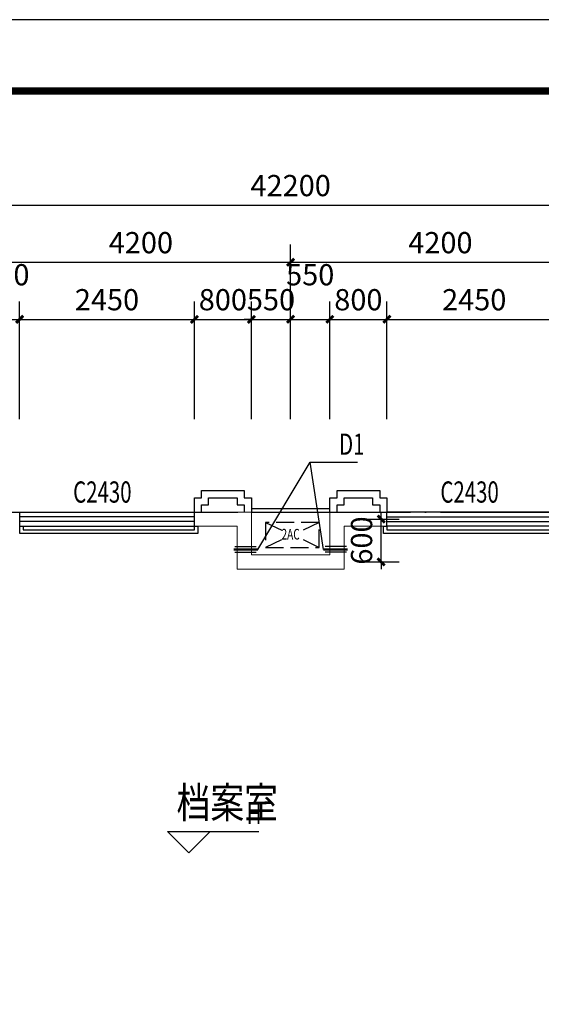
# Model space of a CAD drawing. Extents: x 2914953 to 6890404, y 108707 to 770336.
# Drawn here: x 3608342 to 3615658, y 345706 to 359506 of the extents above; entities that cross this region are included whole.
import ezdxf

# ---------------------------------------------------------------- set-up
doc = ezdxf.new("R2010")
doc.units = 0
doc.header["$LTSCALE"] = 1000
doc.header["$MEASUREMENT"] = 0
for name, pattern in [('DASH', [0.35, 0.25, -0.1]), ('DOTE', [2.42, 2, -0.2, 0.02, -0.2]), ('F-Res-Mul-plan$0$DASH', [0.35, 0.25, -0.1])]:
    doc.linetypes.add(name, pattern=pattern)
doc.layers.get('0').update_dxf_attribs({"color": 255, "linetype": 'CONTINUOUS'})
doc.layers.get('Defpoints').update_dxf_attribs({"linetype": 'CONTINUOUS'})
for name, color, linetype in [('AXIS', 3, 'CONTINUOUS'), ('DIM_ELEV', 3, 'CONTINUOUS'), ('DIM_LEAD', 3, 'CONTINUOUS'), ('DOTE', 19, 'DOTE'), ('KT空调', 2, 'CONTINUOUS'), ('PUB_DIM', 3, 'CONTINUOUS'), ('PUB_TEXT', 7, 'CONTINUOUS'), ('PUB_TITLE', 4, 'CONTINUOUS'), ('RAIL', 151, 'CONTINUOUS'), ('WINDOW', 9, 'CONTINUOUS'), ('WINDOW_TEXT', 7, 'CONTINUOUS'), ('文字', 7, 'CONTINUOUS'), ('装饰构件', 133, 'CONTINUOUS')]:
    doc.layers.add(name, color=color, linetype=linetype)
doc.layers.add('WALL', color=4, linetype='CONTINUOUS', lineweight=15)
doc.styles.add('_TCH_DIM', font='simplex.shx', dxfattribs={"bigfont": 'gbcbig.shx'})
doc.styles.add('_TCH_DIM_T3', font='simplex.shx', dxfattribs={"width": 0.705882, "bigfont": 'gbcbig.shx'})
doc.styles.add('_TCH_WINDOW', font='SIMPLEX', dxfattribs={"height": 3.5, "bigfont": 'GBCBIG'})
doc.styles.add('F-Res-Mul-plan$0$$0$_ROMANC', font='ROMANC.shx', dxfattribs={"width": 0.6})
doc.styles.add('F-Res-Mul-plan$0$$0$DIM_FONT', font='romans.shx', dxfattribs={"width": 0.7})
doc.styles.get("Standard").update_dxf_attribs({"font": 'TXT', "width": 0.8, "bigfont": 'GBCBIG'})
doc.dimstyles.new('_TCH_ARCH&&100', dxfattribs={"dimtxt": 297.5, "dimasz": 100, "dimexe": 250, "dimexo": 300, "dimgap": 126.25, "dimtad": 1, "dimdec": 0, "dimzin": 0, "dimdsep": 46, "dimtxsty": '_TCH_DIM_T3', "dimblk": 'ARCHTICK', "dimcen": 0.09, "dimclrt": 7, "dimazin": 2, "dimtfac": 1, "dimtdec": 0, "dimtix": 1, "dimtmove": 2, "dimatfit": 3, "dimfxl": 0, "dimtolj": 1, "dimtzin": 0, "dimarcsym": 0})

# ---------------------------------------------------------------- blocks, each defined once
blk = doc.blocks.new('A$C633B6FD1')
at = {"layer": 'KT空调', "linetype": 'DASH'}
for p, q in [((0, 350), (227, 241)), ((750, 350), (523, 241)), ((222, 107), (0, 0)), ((525, 108), (750, 0))]:
    blk.add_line(p, q, dxfattribs=at)
blk.add_lwpolyline([(0, 350), (0, 0), (750, 0), (750, 350)], close=True, dxfattribs=at)
at = {"layer": 'KT空调', "style": 'F-Res-Mul-plan$0$$0$_ROMANC', "width": 0.7}
blk.add_text('2AC', height=148.6, rotation=0, dxfattribs=at).set_placement((223, 110))
at = {"layer": 'KT空调', "style": 'F-Res-Mul-plan$0$$0$DIM_FONT', "width": 0.6, "flags": 9}
for tag in ['YSIZE', 'XSIZE']:
    blk.add_attdef(tag, (82, 0), '', height=0.5, rotation=0, dxfattribs=at)
blk = doc.blocks.new('A$C419D72E6')
at = {"layer": 'KT空调'}
for p, q in [((-325, 210), (-25, 210)), ((-325, 130), (-25, 130))]:
    blk.add_line(p, q, dxfattribs=at)
at = {"layer": 'KT空调', "color": 3, "linetype": 'F-Res-Mul-plan$0$DASH', "ltscale": 0.6, "const_width": 30}
blk.add_lwpolyline([(0, 170), (-340, 170)], dxfattribs=at)
blk = doc.blocks.new('装饰构件')
at = {"layer": '装饰构件'}
for points in [[(0, 0), (0, 200), (100, 200), (100, 300), (700, 300), (700, 200), (800, 200), (800, 0)], [(100, 0), (100, 100), (200, 100), (200, 200), (600, 200), (600, 100), (700, 100), (700, 0)]]:
    blk.add_lwpolyline(points, dxfattribs=at)
blk = doc.blocks.new('GRC')
at = {"layer": '装饰构件'}
for p in [(19750, 0), (21650, 0)]:
    blk.add_blockref('装饰构件', p, dxfattribs=at)
blk = doc.blocks.new('_ARCHTICK')
at = {"color": 0, "linetype": 'ByBlock', "const_width": 0.4}
blk.add_lwpolyline([(-0.5, -0.5), (0.5, 0.5)], dxfattribs=at)
blk = doc.blocks.new('*D180')
at = {"layer": 'AXIS', "color": 0, "lineweight": -2, "transparency": 16777216}
for p, q in [((0, 1900), (0, 5150)), ((42200, 1900), (42200, 5150)), ((0, 4900), (42200, 4900))]:
    blk.add_line(p, q, dxfattribs=at)
at = {"layer": 'Defpoints', "color": 0, "transparency": 16777216}
for p in [(42200, 4900), (0, 1600), (42200, 1600)]:
    blk.add_point(p, dxfattribs=at)
at = {"layer": 'AXIS', "color": 0, "lineweight": -2, "transparency": 16777216, "xscale": 100, "yscale": 100, "zscale": 100, "rotation": 180}
blk.add_blockref('_ARCHTICK', (0, 4900), dxfattribs=at)
at = {"layer": 'AXIS', "color": 0, "lineweight": -2, "transparency": 16777216, "xscale": 100, "yscale": 100, "zscale": 100}
blk.add_blockref('_ARCHTICK', (42200, 4900), dxfattribs=at)
at = {"layer": 'AXIS', "color": 7, "transparency": 16777216, "insert": (21100, 5175), "char_height": 297.5, "attachment_point": 5, "style": '_TCH_DIM_T3'}
blk.add_mtext('\\A1;42200', dxfattribs=at)
blk = doc.blocks.new('*D185')
at = {"layer": 'AXIS', "color": 0, "lineweight": -2, "transparency": 16777216}
for p, q in [((16900, 1900), (16900, 4350)), ((21100, 1900), (21100, 4350)), ((16900, 4100), (21100, 4100))]:
    blk.add_line(p, q, dxfattribs=at)
at = {"layer": 'Defpoints', "color": 0, "transparency": 16777216}
for p in [(21100, 4100), (16900, 1600), (21100, 1600)]:
    blk.add_point(p, dxfattribs=at)
at = {"layer": 'AXIS', "color": 0, "lineweight": -2, "transparency": 16777216, "xscale": 100, "yscale": 100, "zscale": 100, "rotation": 180}
blk.add_blockref('_ARCHTICK', (16900, 4100), dxfattribs=at)
at = {"layer": 'AXIS', "color": 0, "lineweight": -2, "transparency": 16777216, "xscale": 100, "yscale": 100, "zscale": 100}
blk.add_blockref('_ARCHTICK', (21100, 4100), dxfattribs=at)
at = {"layer": 'AXIS', "color": 7, "transparency": 16777216, "insert": (19000, 4375), "char_height": 297.5, "attachment_point": 5, "style": '_TCH_DIM_T3'}
blk.add_mtext('\\A1;4200', dxfattribs=at)
blk = doc.blocks.new('*D186')
at = {"layer": 'AXIS', "color": 0, "lineweight": -2, "transparency": 16777216}
for p, q in [((21100, 1900), (21100, 4350)), ((25300, 1900), (25300, 4350)), ((21100, 4100), (25300, 4100))]:
    blk.add_line(p, q, dxfattribs=at)
at = {"layer": 'Defpoints', "color": 0, "transparency": 16777216}
for p in [(25300, 4100), (21100, 1600), (25300, 1600)]:
    blk.add_point(p, dxfattribs=at)
at = {"layer": 'AXIS', "color": 0, "lineweight": -2, "transparency": 16777216, "xscale": 100, "yscale": 100, "zscale": 100, "rotation": 180}
blk.add_blockref('_ARCHTICK', (21100, 4100), dxfattribs=at)
at = {"layer": 'AXIS', "color": 0, "lineweight": -2, "transparency": 16777216, "xscale": 100, "yscale": 100, "zscale": 100}
blk.add_blockref('_ARCHTICK', (25300, 4100), dxfattribs=at)
at = {"layer": 'AXIS', "color": 7, "transparency": 16777216, "insert": (23200, 4375), "char_height": 297.5, "attachment_point": 5, "style": '_TCH_DIM_T3'}
blk.add_mtext('\\A1;4200', dxfattribs=at)
blk = doc.blocks.new('*D221')
at = {"layer": 'AXIS', "color": 0, "lineweight": -2, "transparency": 16777216}
for p, q in [((0, 1900), (0, 5150)), ((42200, 1900), (42200, 5150)), ((0, 4900), (42200, 4900))]:
    blk.add_line(p, q, dxfattribs=at)
at = {"layer": 'Defpoints', "color": 0, "transparency": 16777216}
for p in [(42200, 4900), (0, 1600), (42200, 1600)]:
    blk.add_point(p, dxfattribs=at)
at = {"layer": 'AXIS', "color": 0, "lineweight": -2, "transparency": 16777216, "xscale": 100, "yscale": 100, "zscale": 100, "rotation": 180}
blk.add_blockref('_ARCHTICK', (0, 4900), dxfattribs=at)
at = {"layer": 'AXIS', "color": 0, "lineweight": -2, "transparency": 16777216, "xscale": 100, "yscale": 100, "zscale": 100}
blk.add_blockref('_ARCHTICK', (42200, 4900), dxfattribs=at)
at = {"layer": 'AXIS', "color": 7, "transparency": 16777216, "insert": (21100, 5175), "char_height": 297.5, "attachment_point": 5, "style": '_TCH_DIM_T3'}
blk.add_mtext('\\A1;42200', dxfattribs=at)
blk = doc.blocks.new('*D226')
at = {"layer": 'AXIS', "color": 0, "lineweight": -2, "transparency": 16777216}
for p, q in [((16900, 1900), (16900, 4350)), ((21100, 1900), (21100, 4350)), ((16900, 4100), (21100, 4100))]:
    blk.add_line(p, q, dxfattribs=at)
at = {"layer": 'Defpoints', "color": 0, "transparency": 16777216}
for p in [(21100, 4100), (16900, 1600), (21100, 1600)]:
    blk.add_point(p, dxfattribs=at)
at = {"layer": 'AXIS', "color": 0, "lineweight": -2, "transparency": 16777216, "xscale": 100, "yscale": 100, "zscale": 100, "rotation": 180}
blk.add_blockref('_ARCHTICK', (16900, 4100), dxfattribs=at)
at = {"layer": 'AXIS', "color": 0, "lineweight": -2, "transparency": 16777216, "xscale": 100, "yscale": 100, "zscale": 100}
blk.add_blockref('_ARCHTICK', (21100, 4100), dxfattribs=at)
at = {"layer": 'AXIS', "color": 7, "transparency": 16777216, "insert": (19000, 4375), "char_height": 297.5, "attachment_point": 5, "style": '_TCH_DIM_T3'}
blk.add_mtext('\\A1;4200', dxfattribs=at)
blk = doc.blocks.new('*D227')
at = {"layer": 'AXIS', "color": 0, "lineweight": -2, "transparency": 16777216}
for p, q in [((21100, 1900), (21100, 4350)), ((25300, 1900), (25300, 4350)), ((21100, 4100), (25300, 4100))]:
    blk.add_line(p, q, dxfattribs=at)
at = {"layer": 'Defpoints', "color": 0, "transparency": 16777216}
for p in [(25300, 4100), (21100, 1600), (25300, 1600)]:
    blk.add_point(p, dxfattribs=at)
at = {"layer": 'AXIS', "color": 0, "lineweight": -2, "transparency": 16777216, "xscale": 100, "yscale": 100, "zscale": 100, "rotation": 180}
blk.add_blockref('_ARCHTICK', (21100, 4100), dxfattribs=at)
at = {"layer": 'AXIS', "color": 0, "lineweight": -2, "transparency": 16777216, "xscale": 100, "yscale": 100, "zscale": 100}
blk.add_blockref('_ARCHTICK', (25300, 4100), dxfattribs=at)
at = {"layer": 'AXIS', "color": 7, "transparency": 16777216, "insert": (23200, 4375), "char_height": 297.5, "attachment_point": 5, "style": '_TCH_DIM_T3'}
blk.add_mtext('\\A1;4200', dxfattribs=at)
blk = doc.blocks.new('*D262')
at = {"layer": 'AXIS', "color": 0, "lineweight": -2, "transparency": 16777216}
for p, q in [((0, 1900), (0, 5150)), ((42200, 1900), (42200, 5150)), ((0, 4900), (42200, 4900))]:
    blk.add_line(p, q, dxfattribs=at)
at = {"layer": 'Defpoints', "color": 0, "transparency": 16777216}
for p in [(42200, 4900), (0, 1600), (42200, 1600)]:
    blk.add_point(p, dxfattribs=at)
at = {"layer": 'AXIS', "color": 0, "lineweight": -2, "transparency": 16777216, "xscale": 100, "yscale": 100, "zscale": 100, "rotation": 180}
blk.add_blockref('_ARCHTICK', (0, 4900), dxfattribs=at)
at = {"layer": 'AXIS', "color": 0, "lineweight": -2, "transparency": 16777216, "xscale": 100, "yscale": 100, "zscale": 100}
blk.add_blockref('_ARCHTICK', (42200, 4900), dxfattribs=at)
at = {"layer": 'AXIS', "color": 7, "transparency": 16777216, "insert": (21100, 5175), "char_height": 297.5, "attachment_point": 5, "style": '_TCH_DIM_T3'}
blk.add_mtext('\\A1;42200', dxfattribs=at)
blk = doc.blocks.new('*D267')
at = {"layer": 'AXIS', "color": 0, "lineweight": -2, "transparency": 16777216}
for p, q in [((16900, 1900), (16900, 4350)), ((21100, 1900), (21100, 4350)), ((16900, 4100), (21100, 4100))]:
    blk.add_line(p, q, dxfattribs=at)
at = {"layer": 'Defpoints', "color": 0, "transparency": 16777216}
for p in [(21100, 4100), (16900, 1600), (21100, 1600)]:
    blk.add_point(p, dxfattribs=at)
at = {"layer": 'AXIS', "color": 0, "lineweight": -2, "transparency": 16777216, "xscale": 100, "yscale": 100, "zscale": 100, "rotation": 180}
blk.add_blockref('_ARCHTICK', (16900, 4100), dxfattribs=at)
at = {"layer": 'AXIS', "color": 0, "lineweight": -2, "transparency": 16777216, "xscale": 100, "yscale": 100, "zscale": 100}
blk.add_blockref('_ARCHTICK', (21100, 4100), dxfattribs=at)
at = {"layer": 'AXIS', "color": 7, "transparency": 16777216, "insert": (19000, 4375), "char_height": 297.5, "attachment_point": 5, "style": '_TCH_DIM_T3'}
blk.add_mtext('\\A1;4200', dxfattribs=at)
blk = doc.blocks.new('*D268')
at = {"layer": 'AXIS', "color": 0, "lineweight": -2, "transparency": 16777216}
for p, q in [((21100, 1900), (21100, 4350)), ((25300, 1900), (25300, 4350)), ((21100, 4100), (25300, 4100))]:
    blk.add_line(p, q, dxfattribs=at)
at = {"layer": 'Defpoints', "color": 0, "transparency": 16777216}
for p in [(25300, 4100), (21100, 1600), (25300, 1600)]:
    blk.add_point(p, dxfattribs=at)
at = {"layer": 'AXIS', "color": 0, "lineweight": -2, "transparency": 16777216, "xscale": 100, "yscale": 100, "zscale": 100, "rotation": 180}
blk.add_blockref('_ARCHTICK', (21100, 4100), dxfattribs=at)
at = {"layer": 'AXIS', "color": 0, "lineweight": -2, "transparency": 16777216, "xscale": 100, "yscale": 100, "zscale": 100}
blk.add_blockref('_ARCHTICK', (25300, 4100), dxfattribs=at)
at = {"layer": 'AXIS', "color": 7, "transparency": 16777216, "insert": (23200, 4375), "char_height": 297.5, "attachment_point": 5, "style": '_TCH_DIM_T3'}
blk.add_mtext('\\A1;4200', dxfattribs=at)
blk = doc.blocks.new('*D303')
at = {"layer": 'AXIS', "color": 0, "lineweight": -2, "transparency": 16777216}
for p, q in [((0, 1900), (0, 5150)), ((42200, 1900), (42200, 5150)), ((0, 4900), (42200, 4900))]:
    blk.add_line(p, q, dxfattribs=at)
at = {"layer": 'Defpoints', "color": 0, "transparency": 16777216}
for p in [(42200, 4900), (0, 1600), (42200, 1600)]:
    blk.add_point(p, dxfattribs=at)
at = {"layer": 'AXIS', "color": 0, "lineweight": -2, "transparency": 16777216, "xscale": 100, "yscale": 100, "zscale": 100, "rotation": 180}
blk.add_blockref('_ARCHTICK', (0, 4900), dxfattribs=at)
at = {"layer": 'AXIS', "color": 0, "lineweight": -2, "transparency": 16777216, "xscale": 100, "yscale": 100, "zscale": 100}
blk.add_blockref('_ARCHTICK', (42200, 4900), dxfattribs=at)
at = {"layer": 'AXIS', "color": 7, "transparency": 16777216, "insert": (21100, 5175), "char_height": 297.5, "attachment_point": 5, "style": '_TCH_DIM_T3'}
blk.add_mtext('\\A1;42200', dxfattribs=at)
blk = doc.blocks.new('*D308')
at = {"layer": 'AXIS', "color": 0, "lineweight": -2, "transparency": 16777216}
for p, q in [((16900, 1900), (16900, 4350)), ((21100, 1900), (21100, 4350)), ((16900, 4100), (21100, 4100))]:
    blk.add_line(p, q, dxfattribs=at)
at = {"layer": 'Defpoints', "color": 0, "transparency": 16777216}
for p in [(21100, 4100), (16900, 1600), (21100, 1600)]:
    blk.add_point(p, dxfattribs=at)
at = {"layer": 'AXIS', "color": 0, "lineweight": -2, "transparency": 16777216, "xscale": 100, "yscale": 100, "zscale": 100, "rotation": 180}
blk.add_blockref('_ARCHTICK', (16900, 4100), dxfattribs=at)
at = {"layer": 'AXIS', "color": 0, "lineweight": -2, "transparency": 16777216, "xscale": 100, "yscale": 100, "zscale": 100}
blk.add_blockref('_ARCHTICK', (21100, 4100), dxfattribs=at)
at = {"layer": 'AXIS', "color": 7, "transparency": 16777216, "insert": (19000, 4375), "char_height": 297.5, "attachment_point": 5, "style": '_TCH_DIM_T3'}
blk.add_mtext('\\A1;4200', dxfattribs=at)
blk = doc.blocks.new('*D309')
at = {"layer": 'AXIS', "color": 0, "lineweight": -2, "transparency": 16777216}
for p, q in [((21100, 1900), (21100, 4350)), ((25300, 1900), (25300, 4350)), ((21100, 4100), (25300, 4100))]:
    blk.add_line(p, q, dxfattribs=at)
at = {"layer": 'Defpoints', "color": 0, "transparency": 16777216}
for p in [(25300, 4100), (21100, 1600), (25300, 1600)]:
    blk.add_point(p, dxfattribs=at)
at = {"layer": 'AXIS', "color": 0, "lineweight": -2, "transparency": 16777216, "xscale": 100, "yscale": 100, "zscale": 100, "rotation": 180}
blk.add_blockref('_ARCHTICK', (21100, 4100), dxfattribs=at)
at = {"layer": 'AXIS', "color": 0, "lineweight": -2, "transparency": 16777216, "xscale": 100, "yscale": 100, "zscale": 100}
blk.add_blockref('_ARCHTICK', (25300, 4100), dxfattribs=at)
at = {"layer": 'AXIS', "color": 7, "transparency": 16777216, "insert": (23200, 4375), "char_height": 297.5, "attachment_point": 5, "style": '_TCH_DIM_T3'}
blk.add_mtext('\\A1;4200', dxfattribs=at)
blk = doc.blocks.new('*D344')
at = {"layer": 'AXIS', "color": 0, "lineweight": -2, "transparency": 16777216}
for p, q in [((0, 1900), (0, 5150)), ((42200, 1900), (42200, 5150)), ((0, 4900), (42200, 4900))]:
    blk.add_line(p, q, dxfattribs=at)
at = {"layer": 'Defpoints', "color": 0, "transparency": 16777216}
for p in [(42200, 4900), (0, 1600), (42200, 1600)]:
    blk.add_point(p, dxfattribs=at)
at = {"layer": 'AXIS', "color": 0, "lineweight": -2, "transparency": 16777216, "xscale": 100, "yscale": 100, "zscale": 100, "rotation": 180}
blk.add_blockref('_ARCHTICK', (0, 4900), dxfattribs=at)
at = {"layer": 'AXIS', "color": 0, "lineweight": -2, "transparency": 16777216, "xscale": 100, "yscale": 100, "zscale": 100}
blk.add_blockref('_ARCHTICK', (42200, 4900), dxfattribs=at)
at = {"layer": 'AXIS', "color": 7, "transparency": 16777216, "insert": (21100, 5175), "char_height": 297.5, "attachment_point": 5, "style": '_TCH_DIM_T3'}
blk.add_mtext('\\A1;42200', dxfattribs=at)
blk = doc.blocks.new('*D349')
at = {"layer": 'AXIS', "color": 0, "lineweight": -2, "transparency": 16777216}
for p, q in [((16900, 1900), (16900, 4350)), ((21100, 1900), (21100, 4350)), ((16900, 4100), (21100, 4100))]:
    blk.add_line(p, q, dxfattribs=at)
at = {"layer": 'Defpoints', "color": 0, "transparency": 16777216}
for p in [(21100, 4100), (16900, 1600), (21100, 1600)]:
    blk.add_point(p, dxfattribs=at)
at = {"layer": 'AXIS', "color": 0, "lineweight": -2, "transparency": 16777216, "xscale": 100, "yscale": 100, "zscale": 100, "rotation": 180}
blk.add_blockref('_ARCHTICK', (16900, 4100), dxfattribs=at)
at = {"layer": 'AXIS', "color": 0, "lineweight": -2, "transparency": 16777216, "xscale": 100, "yscale": 100, "zscale": 100}
blk.add_blockref('_ARCHTICK', (21100, 4100), dxfattribs=at)
at = {"layer": 'AXIS', "color": 7, "transparency": 16777216, "insert": (19000, 4375), "char_height": 297.5, "attachment_point": 5, "style": '_TCH_DIM_T3'}
blk.add_mtext('\\A1;4200', dxfattribs=at)
blk = doc.blocks.new('*D350')
at = {"layer": 'AXIS', "color": 0, "lineweight": -2, "transparency": 16777216}
for p, q in [((21100, 1900), (21100, 4350)), ((25300, 1900), (25300, 4350)), ((21100, 4100), (25300, 4100))]:
    blk.add_line(p, q, dxfattribs=at)
at = {"layer": 'Defpoints', "color": 0, "transparency": 16777216}
for p in [(25300, 4100), (21100, 1600), (25300, 1600)]:
    blk.add_point(p, dxfattribs=at)
at = {"layer": 'AXIS', "color": 0, "lineweight": -2, "transparency": 16777216, "xscale": 100, "yscale": 100, "zscale": 100, "rotation": 180}
blk.add_blockref('_ARCHTICK', (21100, 4100), dxfattribs=at)
at = {"layer": 'AXIS', "color": 0, "lineweight": -2, "transparency": 16777216, "xscale": 100, "yscale": 100, "zscale": 100}
blk.add_blockref('_ARCHTICK', (25300, 4100), dxfattribs=at)
at = {"layer": 'AXIS', "color": 7, "transparency": 16777216, "insert": (23200, 4375), "char_height": 297.5, "attachment_point": 5, "style": '_TCH_DIM_T3'}
blk.add_mtext('\\A1;4200', dxfattribs=at)
blk = doc.blocks.new('*D3297')
at = {"layer": 'AXIS', "color": 0, "lineweight": -2, "transparency": 16777216}
for p, q in [((0, 1900), (0, 5150)), ((42200, 1900), (42200, 5150)), ((0, 4900), (42200, 4900))]:
    blk.add_line(p, q, dxfattribs=at)
at = {"layer": 'Defpoints', "color": 0, "transparency": 16777216}
for p in [(42200, 4900), (0, 1600), (42200, 1600)]:
    blk.add_point(p, dxfattribs=at)
at = {"layer": 'AXIS', "color": 0, "lineweight": -2, "transparency": 16777216, "xscale": 100, "yscale": 100, "zscale": 100, "rotation": 180}
blk.add_blockref('_ARCHTICK', (0, 4900), dxfattribs=at)
at = {"layer": 'AXIS', "color": 0, "lineweight": -2, "transparency": 16777216, "xscale": 100, "yscale": 100, "zscale": 100}
blk.add_blockref('_ARCHTICK', (42200, 4900), dxfattribs=at)
at = {"layer": 'AXIS', "color": 7, "transparency": 16777216, "insert": (21100, 5175), "char_height": 297.5, "attachment_point": 5, "style": '_TCH_DIM_T3'}
blk.add_mtext('\\A1;42200', dxfattribs=at)
blk = doc.blocks.new('*D3302')
at = {"layer": 'AXIS', "color": 0, "lineweight": -2, "transparency": 16777216}
for p, q in [((16900, 1900), (16900, 4350)), ((21100, 1900), (21100, 4350)), ((16900, 4100), (21100, 4100))]:
    blk.add_line(p, q, dxfattribs=at)
at = {"layer": 'Defpoints', "color": 0, "transparency": 16777216}
for p in [(21100, 4100), (16900, 1600), (21100, 1600)]:
    blk.add_point(p, dxfattribs=at)
at = {"layer": 'AXIS', "color": 0, "lineweight": -2, "transparency": 16777216, "xscale": 100, "yscale": 100, "zscale": 100, "rotation": 180}
blk.add_blockref('_ARCHTICK', (16900, 4100), dxfattribs=at)
at = {"layer": 'AXIS', "color": 0, "lineweight": -2, "transparency": 16777216, "xscale": 100, "yscale": 100, "zscale": 100}
blk.add_blockref('_ARCHTICK', (21100, 4100), dxfattribs=at)
at = {"layer": 'AXIS', "color": 7, "transparency": 16777216, "insert": (19000, 4375), "char_height": 297.5, "attachment_point": 5, "style": '_TCH_DIM_T3'}
blk.add_mtext('\\A1;4200', dxfattribs=at)
blk = doc.blocks.new('*D3303')
at = {"layer": 'AXIS', "color": 0, "lineweight": -2, "transparency": 16777216}
for p, q in [((21100, 1900), (21100, 4350)), ((25300, 1900), (25300, 4350)), ((21100, 4100), (25300, 4100))]:
    blk.add_line(p, q, dxfattribs=at)
at = {"layer": 'Defpoints', "color": 0, "transparency": 16777216}
for p in [(25300, 4100), (21100, 1600), (25300, 1600)]:
    blk.add_point(p, dxfattribs=at)
at = {"layer": 'AXIS', "color": 0, "lineweight": -2, "transparency": 16777216, "xscale": 100, "yscale": 100, "zscale": 100, "rotation": 180}
blk.add_blockref('_ARCHTICK', (21100, 4100), dxfattribs=at)
at = {"layer": 'AXIS', "color": 0, "lineweight": -2, "transparency": 16777216, "xscale": 100, "yscale": 100, "zscale": 100}
blk.add_blockref('_ARCHTICK', (25300, 4100), dxfattribs=at)
at = {"layer": 'AXIS', "color": 7, "transparency": 16777216, "insert": (23200, 4375), "char_height": 297.5, "attachment_point": 5, "style": '_TCH_DIM_T3'}
blk.add_mtext('\\A1;4200', dxfattribs=at)
blk = doc.blocks.new('*D2402')
at = {"layer": 'Defpoints', "color": 0, "transparency": 16777216}
for p in [(3612792, 352506), (3613412, 352506), (3612792, 351906)]:
    blk.add_point(p, dxfattribs=at)
at = {"layer": 'PUB_DIM', "color": 0, "lineweight": -2, "transparency": 16777216}
for p, q in [((3613412, 352506), (3613412, 352606)), ((3613092, 352506), (3613662, 352506)), ((3613412, 351906), (3613412, 352506)), ((3613092, 351906), (3613662, 351906)), ((3613412, 351906), (3613412, 351806))]:
    blk.add_line(p, q, dxfattribs=at)
at = {"layer": 'PUB_DIM', "color": 0, "lineweight": -2, "transparency": 16777216, "xscale": 100, "yscale": 100, "zscale": 100}
for p, rotation in [((3613412, 352506), 270), ((3613412, 351906), 90)]:
    blk.add_blockref('_ARCHTICK', p, dxfattribs=dict(at, rotation=rotation))
at = {"layer": 'PUB_DIM', "color": 7, "transparency": 16777216, "insert": (3613137, 352206), "char_height": 297.5, "attachment_point": 5, "rotation": 90, "style": '_TCH_DIM_T3'}
blk.add_mtext('\\A1;600', dxfattribs=at)
blk = doc.blocks.new('*D2460')
at = {"layer": 'Defpoints', "color": 0, "transparency": 16777216}
for p in [(3608342, 355306), (3607942, 353606), (3608342, 353606)]:
    blk.add_point(p, dxfattribs=at)
at = {"layer": 'PUB_DIM', "color": 0, "lineweight": -2, "transparency": 16777216}
for p, q in [((3607942, 353906), (3607942, 355556)), ((3608342, 353906), (3608342, 355556)), ((3607942, 355306), (3608342, 355306))]:
    blk.add_line(p, q, dxfattribs=at)
at = {"layer": 'PUB_DIM', "color": 0, "lineweight": -2, "transparency": 16777216, "xscale": 100, "yscale": 100, "zscale": 100, "rotation": 180}
blk.add_blockref('_ARCHTICK', (3607942, 355306), dxfattribs=at)
at = {"layer": 'PUB_DIM', "color": 0, "lineweight": -2, "transparency": 16777216, "xscale": 100, "yscale": 100, "zscale": 100}
blk.add_blockref('_ARCHTICK', (3608342, 355306), dxfattribs=at)
at = {"layer": 'PUB_DIM', "color": 7, "transparency": 16777216, "insert": (3608142, 355931), "char_height": 297.5, "attachment_point": 5, "style": '_TCH_DIM_T3'}
blk.add_mtext('\\A1;400', dxfattribs=at)
blk = doc.blocks.new('*D2461')
at = {"layer": 'Defpoints', "color": 0, "transparency": 16777216}
for p in [(3610792, 355306), (3608342, 353606), (3610792, 353606)]:
    blk.add_point(p, dxfattribs=at)
at = {"layer": 'PUB_DIM', "color": 0, "lineweight": -2, "transparency": 16777216}
for p, q in [((3608342, 353906), (3608342, 355556)), ((3610792, 353906), (3610792, 355556)), ((3608342, 355306), (3610792, 355306))]:
    blk.add_line(p, q, dxfattribs=at)
at = {"layer": 'PUB_DIM', "color": 0, "lineweight": -2, "transparency": 16777216, "xscale": 100, "yscale": 100, "zscale": 100, "rotation": 180}
blk.add_blockref('_ARCHTICK', (3608342, 355306), dxfattribs=at)
at = {"layer": 'PUB_DIM', "color": 0, "lineweight": -2, "transparency": 16777216, "xscale": 100, "yscale": 100, "zscale": 100}
blk.add_blockref('_ARCHTICK', (3610792, 355306), dxfattribs=at)
at = {"layer": 'PUB_DIM', "color": 7, "transparency": 16777216, "insert": (3609567, 355581), "char_height": 297.5, "attachment_point": 5, "style": '_TCH_DIM_T3'}
blk.add_mtext('\\A1;2450', dxfattribs=at)
blk = doc.blocks.new('*D2462')
at = {"layer": 'Defpoints', "color": 0, "transparency": 16777216}
for p in [(3611592, 355306), (3610792, 353606), (3611592, 353606)]:
    blk.add_point(p, dxfattribs=at)
at = {"layer": 'PUB_DIM', "color": 0, "lineweight": -2, "transparency": 16777216}
for p, q in [((3610792, 353906), (3610792, 355556)), ((3611592, 353906), (3611592, 355556)), ((3610792, 355306), (3611592, 355306))]:
    blk.add_line(p, q, dxfattribs=at)
at = {"layer": 'PUB_DIM', "color": 0, "lineweight": -2, "transparency": 16777216, "xscale": 100, "yscale": 100, "zscale": 100, "rotation": 180}
blk.add_blockref('_ARCHTICK', (3610792, 355306), dxfattribs=at)
at = {"layer": 'PUB_DIM', "color": 0, "lineweight": -2, "transparency": 16777216, "xscale": 100, "yscale": 100, "zscale": 100}
blk.add_blockref('_ARCHTICK', (3611592, 355306), dxfattribs=at)
at = {"layer": 'PUB_DIM', "color": 7, "transparency": 16777216, "insert": (3611192, 355581), "char_height": 297.5, "attachment_point": 5, "style": '_TCH_DIM_T3'}
blk.add_mtext('\\A1;800', dxfattribs=at)
blk = doc.blocks.new('*D2463')
at = {"layer": 'Defpoints', "color": 0, "transparency": 16777216}
for p in [(3612142, 355306), (3611592, 353606), (3612142, 353606)]:
    blk.add_point(p, dxfattribs=at)
at = {"layer": 'PUB_DIM', "color": 0, "lineweight": -2, "transparency": 16777216}
for p, q in [((3611592, 353906), (3611592, 355556)), ((3612142, 353906), (3612142, 355556)), ((3611592, 355306), (3611492, 355306)), ((3611592, 355306), (3612142, 355306)), ((3612142, 355306), (3612242, 355306))]:
    blk.add_line(p, q, dxfattribs=at)
at = {"layer": 'PUB_DIM', "color": 0, "lineweight": -2, "transparency": 16777216, "xscale": 100, "yscale": 100, "zscale": 100}
blk.add_blockref('_ARCHTICK', (3611592, 355306), dxfattribs=at)
at = {"layer": 'PUB_DIM', "color": 0, "lineweight": -2, "transparency": 16777216, "xscale": 100, "yscale": 100, "zscale": 100, "rotation": 180}
blk.add_blockref('_ARCHTICK', (3612142, 355306), dxfattribs=at)
at = {"layer": 'PUB_DIM', "color": 7, "transparency": 16777216, "insert": (3611867, 355581), "char_height": 297.5, "attachment_point": 5, "style": '_TCH_DIM_T3'}
blk.add_mtext('\\A1;550', dxfattribs=at)
blk = doc.blocks.new('*D2464')
at = {"layer": 'Defpoints', "color": 0, "transparency": 16777216}
for p in [(3612692, 355306), (3612142, 353606), (3612692, 353606)]:
    blk.add_point(p, dxfattribs=at)
at = {"layer": 'PUB_DIM', "color": 0, "lineweight": -2, "transparency": 16777216}
for p, q in [((3612142, 353906), (3612142, 355556)), ((3612692, 353906), (3612692, 355556)), ((3612142, 355306), (3612692, 355306))]:
    blk.add_line(p, q, dxfattribs=at)
at = {"layer": 'PUB_DIM', "color": 0, "lineweight": -2, "transparency": 16777216, "xscale": 100, "yscale": 100, "zscale": 100, "rotation": 180}
blk.add_blockref('_ARCHTICK', (3612142, 355306), dxfattribs=at)
at = {"layer": 'PUB_DIM', "color": 0, "lineweight": -2, "transparency": 16777216, "xscale": 100, "yscale": 100, "zscale": 100}
blk.add_blockref('_ARCHTICK', (3612692, 355306), dxfattribs=at)
at = {"layer": 'PUB_DIM', "color": 7, "transparency": 16777216, "insert": (3612417, 355931), "char_height": 297.5, "attachment_point": 5, "style": '_TCH_DIM_T3'}
blk.add_mtext('\\A1;550', dxfattribs=at)
blk = doc.blocks.new('*D2465')
at = {"layer": 'Defpoints', "color": 0, "transparency": 16777216}
for p in [(3613492, 355306), (3612692, 353606), (3613492, 353606)]:
    blk.add_point(p, dxfattribs=at)
at = {"layer": 'PUB_DIM', "color": 0, "lineweight": -2, "transparency": 16777216}
for p, q in [((3612692, 353906), (3612692, 355556)), ((3613492, 353906), (3613492, 355556)), ((3612692, 355306), (3613492, 355306))]:
    blk.add_line(p, q, dxfattribs=at)
at = {"layer": 'PUB_DIM', "color": 0, "lineweight": -2, "transparency": 16777216, "xscale": 100, "yscale": 100, "zscale": 100, "rotation": 180}
blk.add_blockref('_ARCHTICK', (3612692, 355306), dxfattribs=at)
at = {"layer": 'PUB_DIM', "color": 0, "lineweight": -2, "transparency": 16777216, "xscale": 100, "yscale": 100, "zscale": 100}
blk.add_blockref('_ARCHTICK', (3613492, 355306), dxfattribs=at)
at = {"layer": 'PUB_DIM', "color": 7, "transparency": 16777216, "insert": (3613092, 355581), "char_height": 297.5, "attachment_point": 5, "style": '_TCH_DIM_T3'}
blk.add_mtext('\\A1;800', dxfattribs=at)
blk = doc.blocks.new('*D2466')
at = {"layer": 'Defpoints', "color": 0, "transparency": 16777216}
for p in [(3615942, 355306), (3613492, 353606), (3615942, 353606)]:
    blk.add_point(p, dxfattribs=at)
at = {"layer": 'PUB_DIM', "color": 0, "lineweight": -2, "transparency": 16777216}
for p, q in [((3613492, 353906), (3613492, 355556)), ((3615942, 353906), (3615942, 355556)), ((3613492, 355306), (3615942, 355306))]:
    blk.add_line(p, q, dxfattribs=at)
at = {"layer": 'PUB_DIM', "color": 0, "lineweight": -2, "transparency": 16777216, "xscale": 100, "yscale": 100, "zscale": 100, "rotation": 180}
blk.add_blockref('_ARCHTICK', (3613492, 355306), dxfattribs=at)
at = {"layer": 'PUB_DIM', "color": 0, "lineweight": -2, "transparency": 16777216, "xscale": 100, "yscale": 100, "zscale": 100}
blk.add_blockref('_ARCHTICK', (3615942, 355306), dxfattribs=at)
at = {"layer": 'PUB_DIM', "color": 7, "transparency": 16777216, "insert": (3614717, 355581), "char_height": 297.5, "attachment_point": 5, "style": '_TCH_DIM_T3'}
blk.add_mtext('\\A1;2450', dxfattribs=at)
blk = doc.blocks.new('$TCHSYS$WIN2D')
for p, q in [((-0.5, 0.5), (0.5, 0.5)), ((-0.5, 0.5), (-0.5, -0.5)), ((0.5, 0.5), (0.5, -0.5)), ((0.5, 0.1667), (-0.5, 0.1667)), ((0.5, -0.1667), (-0.5, -0.1667)), ((-0.5, -0.5), (0.5, -0.5))]:
    blk.add_line(p, q)
blk = doc.blocks.new('塔轴网')
at = {"layer": 'DOTE'}
blk.add_line((-1000, 600), (43200, 600), dxfattribs=at)
at = {"layer": 'AXIS'}
for p1, p2, distance, picture, middle in [((0, 1600), (42200, 1600), 3300, '*D180', (21100, 5175)), ((0, 1600), (42200, 1600), 3300, '*D221', (21100, 5175)), ((0, 1600), (42200, 1600), 3300, '*D262', (21100, 5175)), ((0, 1600), (42200, 1600), 3300, '*D303', (21100, 5175)), ((0, 1600), (42200, 1600), 3300, '*D344', (21100, 5175)), ((0, 1600), (42200, 1600), 3300, '*D3297', (21100, 5175)), ((16900, 1600), (21100, 1600), 2500, '*D185', (19000, 4375)), ((16900, 1600), (21100, 1600), 2500, '*D226', (19000, 4375)), ((16900, 1600), (21100, 1600), 2500, '*D267', (19000, 4375)), ((16900, 1600), (21100, 1600), 2500, '*D308', (19000, 4375)), ((16900, 1600), (21100, 1600), 2500, '*D349', (19000, 4375)), ((16900, 1600), (21100, 1600), 2500, '*D3302', (19000, 4375)), ((21100, 1600), (25300, 1600), 2500, '*D186', (23200, 4375)), ((21100, 1600), (25300, 1600), 2500, '*D227', (23200, 4375)), ((21100, 1600), (25300, 1600), 2500, '*D268', (23200, 4375)), ((21100, 1600), (25300, 1600), 2500, '*D309', (23200, 4375)), ((21100, 1600), (25300, 1600), 2500, '*D350', (23200, 4375)), ((21100, 1600), (25300, 1600), 2500, '*D3303', (23200, 4375))]:
    dim = blk.add_aligned_dim(p1=p1, p2=p2, distance=distance, dimstyle='_TCH_ARCH&&100', dxfattribs=at)
    dim.commit()
    dim.dimension.update_dxf_attribs({"geometry": picture, "text_midpoint": middle})

msp = doc.modelspace()

# ---------------------------------------------------------------- linework, layer by layer
at = {"layer": 'DIM_ELEV'}
for p, q in [((3610715.3, 347828.3), (3610415.3, 348128.3)), ((3610415.3, 348128.3), (3611695.3, 348128.3)), ((3610715.3, 347828.3), (3611015.3, 348128.3))]:
    msp.add_line(p, q, dxfattribs=at)
at = {"layer": 'DIM_LEAD'}
for p, q in [((3611682.5, 352080.7), (3612417.3, 353302.7)), ((3611682.5, 352080.7), (3612417.3, 353302.7)), ((3612602.5, 352080.7), (3612417.3, 353302.7)), ((3612417.3, 353302.7), (3613081.8, 353302.7))]:
    msp.add_line(p, q, dxfattribs=at)
at = {"layer": 'PUB_TITLE'}
msp.add_lwpolyline([(3583542.5, 317505.7), (3642942.5, 317505.7), (3642942.5, 359505.7), (3583542.5, 359505.7)], close=True, dxfattribs=at)
at = {"layer": 'PUB_TITLE', "const_width": 100}
msp.add_lwpolyline([(3586042.5, 318505.7), (3641942.5, 318505.7), (3641942.5, 358505.7), (3586042.5, 358505.7)], close=True, dxfattribs=at)
at = {"layer": 'RAIL'}
msp.add_line((3611592.5, 352605.7), (3612692.5, 352605.7), dxfattribs=at)
msp.add_lwpolyline([(3611592.5, 352655.7), (3612692.5, 352655.7)], dxfattribs=at)
at = {"layer": 'WALL'}
for p, q in [((3611592.5, 352605.7), (3610792.5, 352605.7)), ((3610792.5, 352605.7), (3610792.5, 352405.7)), ((3611592.5, 352005.7), (3611592.5, 352605.7)), ((3612692.5, 352605.7), (3612692.5, 352005.7)), ((3613492.5, 352605.7), (3612692.5, 352605.7)), ((3613492.5, 352405.7), (3613492.5, 352605.7)), ((3610792.5, 352405.7), (3611392.5, 352405.7)), ((3611392.5, 351805.7), (3611392.5, 352405.7)), ((3612892.5, 352405.7), (3612892.5, 351805.7)), ((3612892.5, 352405.7), (3613492.5, 352405.7)), ((3612692.5, 352005.7), (3611592.5, 352005.7)), ((3612892.5, 351805.7), (3611392.5, 351805.7))]:
    msp.add_line(p, q, dxfattribs=at)
at = {"layer": 'WINDOW', "color": 144}
for points in [[(3608392.5, 352405.7), (3608392.5, 352355.7), (3610792.5, 352355.7), (3610792.5, 352405.7), (3610842.5, 352405.7), (3610842.5, 352305.7), (3608342.5, 352305.7), (3608342.5, 352405.7)], [(3613492.5, 352405.7), (3613492.5, 352355.7), (3615892.5, 352355.7), (3615892.5, 352405.7), (3615942.5, 352405.7), (3615942.5, 352305.7), (3613442.5, 352305.7), (3613442.5, 352405.7)]]:
    msp.add_lwpolyline(points, close=True, dxfattribs=at)

# ---------------------------------------------------------------- block references
msp.add_blockref('GRC', (3591042.5, 352605.7))
at = {"layer": 'DOTE'}
msp.add_blockref('塔轴网', (3591042.5, 352005.7), dxfattribs=at)
at = {"layer": 'KT空调'}
msp.add_blockref('A$C633B6FD1', (3611791.2, 352110.1), dxfattribs=at)
at = {"layer": 'KT空调', "color": 3, "linetype": 'F-Res-Mul-plan$0$DASH', "ltscale": 0.6}
msp.add_blockref('A$C419D72E6', (3611682.5, 351910.9), dxfattribs=at)
at = {"layer": 'KT空调', "color": 3, "linetype": 'F-Res-Mul-plan$0$DASH', "ltscale": 0.6, "xscale": -1}
msp.add_blockref('A$C419D72E6', (3612602.5, 351910.9), dxfattribs=at)
at = {"layer": 'WINDOW'}
ref = msp.add_blockref('$TCHSYS$WIN2D', (3609567.5, 352505.7), dxfattribs=dict(at, xscale=-2450, yscale=200, zscale=-2450, rotation=180.0000000058152))
ref.add_attrib('A', 'C2430', (3609092.5, 352736.9), dxfattribs={"layer": 'WINDOW_TEXT', "height": 297.5, "rotation": 0, "style": '_TCH_WINDOW', "width": 0.705882})
ref = msp.add_blockref('$TCHSYS$WIN2D', (3614717.5, 352505.7), dxfattribs=dict(at, xscale=2450, yscale=200, zscale=2450, rotation=179.9999999916952))
ref.add_attrib('A', 'C2430', (3614242.5, 352736.9), dxfattribs={"layer": 'WINDOW_TEXT', "height": 297.5, "rotation": 360, "style": '_TCH_WINDOW', "width": 0.705882})

# ---------------------------------------------------------------- texts
at = {"layer": 'PUB_TEXT', "color": 7, "style": '_TCH_DIM', "width": 0.705882}
msp.add_text('D1', height=297.5, dxfattribs=at).set_placement((3612821.8, 353407.7))
at = {"layer": 'PUB_TEXT', "style": '_TCH_DIM', "width": 0.705882}
msp.add_text('H', height=297.5, dxfattribs=at).set_placement((3611525.3, 348233.3))
at = {"layer": '文字', "width": 0.8}
msp.add_text('档案室', height=434.04, dxfattribs=at).set_placement((3610543.5, 348316.5))

# ---------------------------------------------------------------- dimensions: what is measured, and where the dimension line sits
at = {"layer": 'PUB_DIM'}
for base, p1, p2, picture, middle in [((3608342.5, 355305.7), (3607942.5, 353605.7), (3608342.5, 353605.7), '*D2460', (3608142.5, 355930.7)), ((3612692.5, 355305.7), (3612142.5, 353605.7), (3612692.5, 353605.7), '*D2464', (3612417.5, 355930.7))]:
    dim = msp.add_linear_dim(base=base, p1=p1, p2=p2, angle=0, dimstyle='_TCH_ARCH&&100', dxfattribs=at)
    dim.commit()
    dim.dimension.update_dxf_attribs({"geometry": picture, "text_midpoint": middle, "dimtype": 129})
for p1, p2, distance, picture, middle in [((3608342.5, 353605.7), (3610792.5, 353605.7), 1700, '*D2461', (3609567.5, 355580.7)), ((3610792.5, 353605.7), (3611592.5, 353605.7), 1700, '*D2462', (3611192.5, 355580.7)), ((3611592.5, 353605.7), (3612142.5, 353605.7), 1700, '*D2463', (3611867.5, 355580.7)), ((3612692.5, 353605.7), (3613492.5, 353605.7), 1700, '*D2465', (3613092.5, 355580.7)), ((3613492.5, 353605.7), (3615942.5, 353605.7), 1700, '*D2466', (3614717.5, 355580.7)), ((3612792.5, 351905.7), (3612792.5, 352505.7), -619.4, '*D2402', (3613136.9, 352205.7))]:
    dim = msp.add_aligned_dim(p1=p1, p2=p2, distance=distance, dimstyle='_TCH_ARCH&&100', dxfattribs=at)
    dim.commit()
    dim.dimension.update_dxf_attribs({"geometry": picture, "text_midpoint": middle})

doc.saveas('drawing.dxf')
